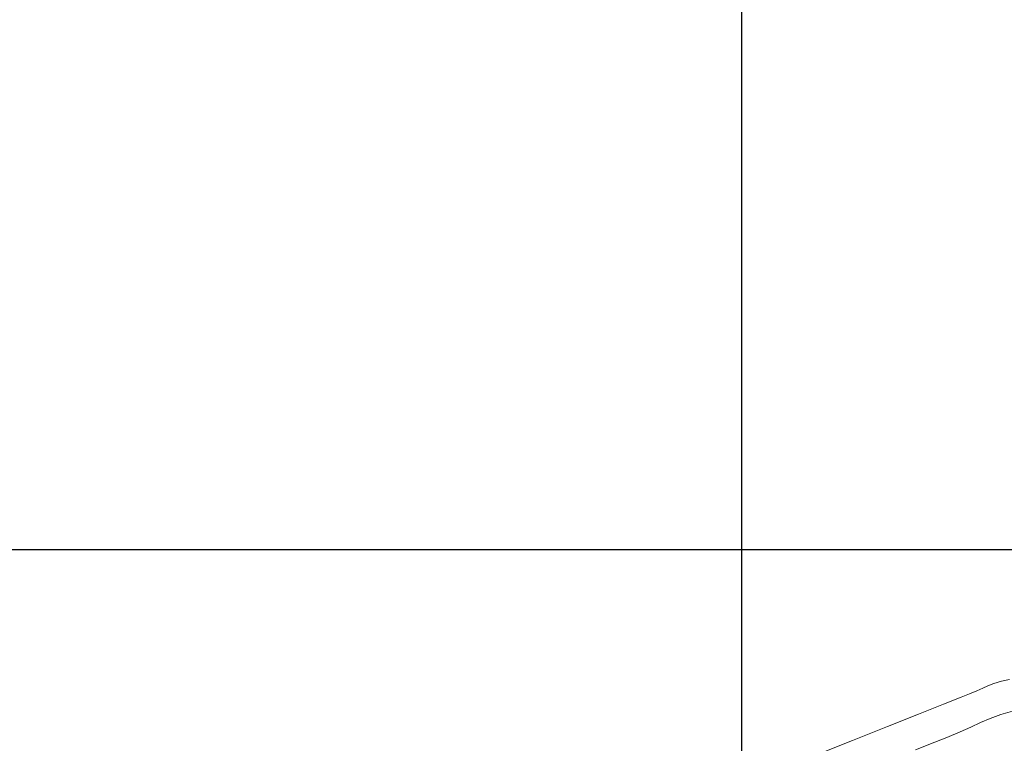
# Model space of a CAD drawing. Units: metres. Extents: x 764147 to 768207, y 8560500 to 8562053.
# Drawn here: x 765461 to 765514, y 8561190 to 8561229 of the extents above; entities that cross this region are included whole.
import ezdxf

# ---------------------------------------------------------------- set-up
doc = ezdxf.new("R2010")
doc.units = ezdxf.units.M
doc.header["$LTSCALE"] = 12.7
doc.header["$MEASUREMENT"] = 0
doc.layers.add('CONT-MJR', color=84, linetype='Continuous', lineweight=9)
doc.layers.add('CONT-MNR', color=42, linetype='Continuous', lineweight=9)
doc.layers.add('COORD_LIN', color=8, linetype='Continuous')

msp = doc.modelspace()

# ---------------------------------------------------------------- linework, layer by layer
at = {"layer": 'CONT-MJR'}
for p, q in [((765512.683, 8561192.378, 1595), (765512.995, 8561192.521, 1595)), ((765512.995, 8561192.521, 1595), (765513.281, 8561192.648, 1595)), ((765513.281, 8561192.648, 1595), (765513.599, 8561192.769, 1595)), ((765513.599, 8561192.769, 1595), (765514.007, 8561192.895, 1595)), ((765514.007, 8561192.895, 1595), (765514.434, 8561192.986, 1595)), ((765510.882, 8561191.652, 1595), (765511.832, 8561192.03, 1595)), ((765511.832, 8561192.03, 1595), (765512.286, 8561192.211, 1595)), ((765512.286, 8561192.211, 1595), (765512.683, 8561192.378, 1595)), ((765509.528, 8561191.112, 1595), (765510.882, 8561191.652, 1595)), ((765507.859, 8561190.447, 1595), (765509.528, 8561191.112, 1595)), ((765505.968, 8561189.693, 1595), (765507.859, 8561190.447, 1595)), ((765503.943, 8561188.886, 1595), (765505.968, 8561189.693, 1595))]:
    msp.add_line(p, q, dxfattribs=at)
at = {"layer": 'CONT-MNR'}
for p, q in [((765513.39, 8561190.88, 1594), (765513.982, 8561191.095, 1594)), ((765513.982, 8561191.095, 1594), (765514.721, 8561191.319, 1594)), ((765511.782, 8561190.166, 1594), (765512.362, 8561190.427, 1594)), ((765512.362, 8561190.427, 1594), (765512.874, 8561190.661, 1594)), ((765512.874, 8561190.661, 1594), (765513.39, 8561190.88, 1594)), ((765510.423, 8561189.611, 1594), (765511.064, 8561189.867, 1594)), ((765511.064, 8561189.867, 1594), (765511.782, 8561190.166, 1594)), ((765509.366, 8561189.191, 1594), (765510.423, 8561189.611, 1594))]:
    msp.add_line(p, q, dxfattribs=at)
at = {"layer": 'COORD_LIN'}
for p, q in [((765500, 8560500), (765500, 8562050)), ((765265.536, 8561200), (766050, 8561200))]:
    msp.add_line(p, q, dxfattribs=at)

doc.saveas('drawing.dxf')
